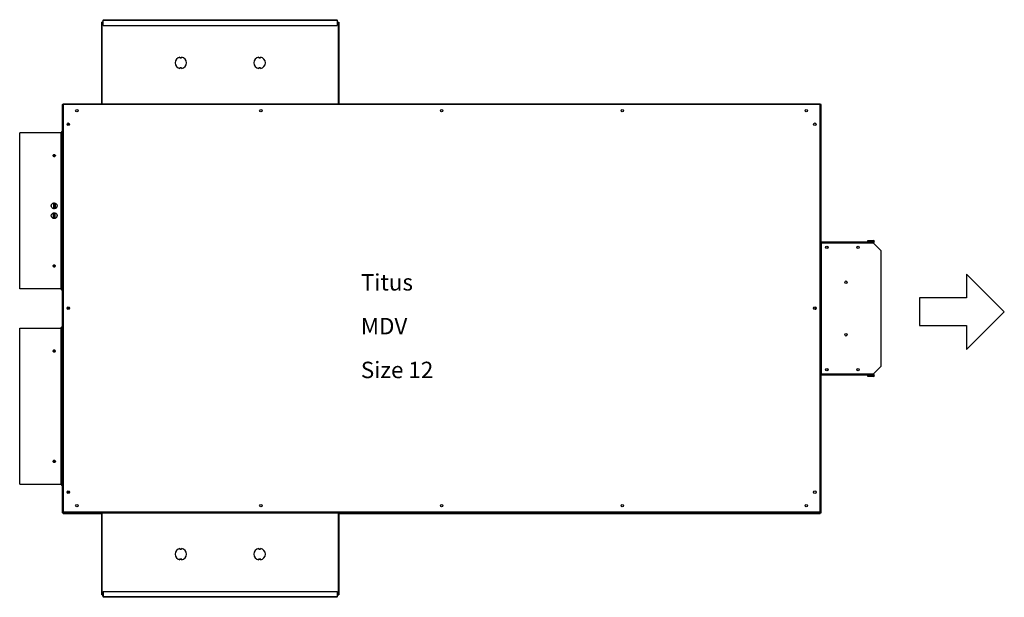
# Model space of a CAD drawing. Units: inches. Extents: x 3.3 to 78.2, y 0.5 to 44.5.
import ezdxf

# ---------------------------------------------------------------- set-up
doc = ezdxf.new("R2010")
doc.units = ezdxf.units.IN
doc.header["$MEASUREMENT"] = 0
doc.layers.add('FORMAT', color=7, linetype='Continuous')
doc.styles.add('SLDTEXTSTYLE0', font='TXT', dxfattribs={"width": 0.96})
doc.styles.add('SLDTEXTSTYLE1', font='TXT', dxfattribs={"width": 0.894286})

# ---------------------------------------------------------------- blocks, each defined once
blk = doc.blocks.new('SW_NOTE_0')
at = {"layer": 'FORMAT', "color": 0, "char_height": 1.25, "attachment_point": 1}
for s, insert, style in [('Titus', (0, 1.611), 'SLDTEXTSTYLE0'), ('MDV', (0, -1.722), 'SLDTEXTSTYLE0'), ('Size 12', (0, -5.055), 'SLDTEXTSTYLE1')]:
    blk.add_mtext(s, dxfattribs=dict(at, insert=insert, style=style))

msp = doc.modelspace()

# ---------------------------------------------------------------- linework, layer by layer
at = {"color": 7, "linetype": 'Continuous', "lineweight": 30}
for p, q in [((9.49, 38.087), (9.49, 44.286)), ((9.525, 44.286), (9.49, 44.286)), ((9.592, 44.286), (9.525, 44.286)), ((9.583, 44.383), (9.583, 44.286)), ((9.592, 44.383), (9.583, 44.383)), ((9.592, 44.478), (9.592, 44.441)), ((9.592, 44.478), (27.405, 44.478)), ((9.592, 44.04), (9.592, 44.441)), ((9.592, 44.441), (27.405, 44.441)), ((27.405, 44.441), (27.405, 44.478)), ((27.405, 44.441), (27.405, 44.04)), ((27.405, 44.286), (27.495, 44.286)), ((27.495, 44.286), (27.53, 44.286)), ((27.53, 44.286), (27.53, 38.087)), ((9.592, 44.04), (27.405, 44.04)), ((15.447, 41.626), (15.447, 41.563)), ((15.447, 41.563), (15.573, 41.563)), ((15.573, 41.563), (15.573, 41.626)), ((21.447, 41.626), (21.447, 41.563)), ((21.447, 41.563), (21.573, 41.563)), ((21.573, 41.563), (21.573, 41.626)), ((15.573, 40.823), (15.447, 40.822)), ((15.447, 40.822), (15.447, 40.823)), ((15.447, 40.823), (15.573, 40.823)), ((15.447, 40.822), (15.447, 40.76)), ((15.573, 40.76), (15.573, 40.823)), ((21.573, 40.823), (21.447, 40.822)), ((21.447, 40.822), (21.447, 40.823)), ((21.447, 40.823), (21.573, 40.823)), ((21.447, 40.822), (21.447, 40.76)), ((21.573, 40.76), (21.573, 40.823)), ((6.479, 38.019), (6.519, 38.019)), ((6.479, 38.019), (6.479, 7.03)), ((6.547, 38.087), (64.161, 38.087)), ((6.547, 38.087), (6.547, 38.047)), ((6.549, 38.017), (6.549, 7.032)), ((64.159, 38.017), (6.549, 38.017)), ((64.159, 7.032), (64.159, 38.017)), ((64.161, 38.087), (64.161, 38.047)), ((64.229, 38.019), (64.189, 38.019)), ((64.229, 7.03), (64.229, 38.019)), ((6.407, 35.876), (3.251, 35.876)), ((3.251, 24.001), (3.251, 35.876)), ((6.407, 24.001), (6.407, 35.876)), ((5.856, 34.169), (5.843, 34.169)), ((5.856, 34.169), (5.856, 34.177)), ((5.896, 34.169), (5.896, 34.176)), ((5.896, 34.169), (5.926, 34.169)), ((5.836, 30.527), (5.836, 30.101)), ((5.926, 30.526), (5.926, 30.103)), ((5.946, 30.518), (5.946, 30.107)), ((5.836, 29.351), (5.836, 29.777)), ((5.926, 29.777), (5.926, 29.353)), ((5.946, 29.357), (5.946, 29.768)), ((64.257, 27.502), (64.229, 27.502)), ((64.257, 27.572), (68.23, 27.572)), ((64.257, 27.572), (64.257, 27.533)), ((64.257, 27.504), (64.257, 27.533)), ((64.257, 27.504), (64.257, 27.502)), ((64.257, 27.504), (68.23, 27.504)), ((64.257, 17.502), (64.257, 27.502)), ((68.189, 27.502), (64.257, 27.502)), ((67.798, 27.63), (67.798, 27.669)), ((67.798, 27.669), (68.227, 27.669)), ((68.227, 27.63), (67.798, 27.63)), ((68.798, 26.893), (68.189, 27.502)), ((68.227, 27.669), (68.227, 27.63)), ((68.23, 27.669), (68.227, 27.669)), ((68.23, 27.63), (68.227, 27.63)), ((68.23, 27.63), (68.23, 27.669)), ((68.23, 27.572), (68.23, 27.533)), ((68.23, 27.533), (68.23, 27.504)), ((68.23, 27.461), (68.23, 27.504)), ((68.798, 18.111), (68.798, 26.893)), ((6.407, 24.001), (3.251, 24.001)), ((3.251, 21.002), (6.407, 21.002)), ((3.251, 9.127), (3.251, 21.002)), ((6.407, 9.127), (6.407, 21.002)), ((5.856, 19.295), (5.843, 19.295)), ((5.856, 19.295), (5.856, 19.303)), ((5.896, 19.295), (5.896, 19.302)), ((5.896, 19.295), (5.926, 19.295)), ((68.189, 17.502), (68.798, 18.111)), ((64.257, 17.502), (64.229, 17.502)), ((64.257, 17.502), (64.257, 17.5)), ((68.189, 17.502), (64.257, 17.502)), ((68.23, 17.5), (64.257, 17.5)), ((64.257, 17.471), (64.257, 17.5)), ((64.257, 17.432), (64.257, 17.471)), ((68.23, 17.432), (64.257, 17.432)), ((67.798, 17.335), (67.798, 17.374)), ((67.798, 17.374), (68.227, 17.374)), ((68.227, 17.335), (67.798, 17.335)), ((68.227, 17.374), (68.227, 17.335)), ((68.227, 17.374), (68.23, 17.374)), ((68.227, 17.335), (68.23, 17.335)), ((68.23, 17.5), (68.23, 17.543)), ((68.23, 17.5), (68.23, 17.471)), ((68.23, 17.432), (68.23, 17.471)), ((68.23, 17.374), (68.23, 17.335)), ((3.251, 9.127), (6.407, 9.127)), ((6.479, 7.03), (6.479, 6.965)), ((6.479, 7.03), (6.519, 7.03)), ((6.519, 6.965), (6.479, 6.965)), ((6.519, 7.03), (6.519, 6.965)), ((6.547, 6.962), (6.547, 7.002)), ((6.547, 6.962), (64.161, 6.962)), ((6.547, 6.937), (6.547, 6.897)), ((6.547, 6.937), (9.49, 6.937)), ((6.547, 6.897), (9.49, 6.897)), ((6.549, 7.032), (64.159, 7.032)), ((9.49, 0.717), (9.49, 6.962)), ((27.53, 6.962), (27.53, 0.717)), ((27.53, 6.937), (64.161, 6.937)), ((27.53, 6.897), (64.161, 6.897)), ((64.161, 6.962), (64.161, 7.002)), ((64.161, 6.937), (64.161, 6.897)), ((64.189, 6.965), (64.189, 7.03)), ((64.229, 7.03), (64.189, 7.03)), ((64.189, 6.965), (64.229, 6.965)), ((64.229, 6.965), (64.229, 7.03)), ((15.447, 4.244), (15.447, 4.181)), ((15.447, 4.181), (15.573, 4.181)), ((15.573, 4.181), (15.573, 4.244)), ((21.447, 4.244), (21.447, 4.181)), ((21.447, 4.181), (21.573, 4.181)), ((21.573, 4.181), (21.573, 4.244)), ((15.573, 3.441), (15.447, 3.44)), ((15.447, 3.44), (15.447, 3.441)), ((15.447, 3.441), (15.573, 3.441)), ((15.447, 3.44), (15.447, 3.378)), ((15.573, 3.378), (15.573, 3.441)), ((21.573, 3.441), (21.447, 3.44)), ((21.447, 3.44), (21.447, 3.441)), ((21.447, 3.441), (21.573, 3.441)), ((21.447, 3.44), (21.447, 3.378)), ((21.573, 3.378), (21.573, 3.441)), ((9.592, 0.964), (9.592, 0.563)), ((9.592, 0.964), (27.405, 0.964)), ((27.405, 0.964), (27.405, 0.563)), ((9.525, 0.717), (9.49, 0.717)), ((9.592, 0.717), (9.525, 0.717)), ((9.583, 0.621), (9.583, 0.717)), ((9.592, 0.621), (9.583, 0.621)), ((27.405, 0.563), (9.592, 0.563)), ((9.592, 0.563), (9.592, 0.526)), ((27.405, 0.526), (9.592, 0.526)), ((27.405, 0.717), (27.495, 0.717)), ((27.405, 0.526), (27.405, 0.563)), ((27.495, 0.717), (27.53, 0.717))]:
    msp.add_line(p, q, dxfattribs=at)
at = {"color": 8, "linetype": 'Continuous', "lineweight": 30}
for p, q in [((9.525, 38.087), (9.525, 44.286)), ((27.495, 44.286), (27.495, 38.087)), ((5.848, 30.1), (5.848, 30.531)), ((5.904, 30.528), (5.904, 30.099)), ((5.848, 29.35), (5.848, 29.78)), ((5.904, 29.778), (5.904, 29.349)), ((9.525, 0.717), (9.525, 6.962)), ((27.495, 6.962), (27.495, 0.717))]:
    msp.add_line(p, q, dxfattribs=at)
at = {"color": 7, "linetype": 'Continuous', "lineweight": 30, "flags": 128}
for points in [[(5.856, 34.173), (5.815, 34.157), (5.785, 34.136)], [(5.876, 25.72), (5.852, 25.723), (5.832, 25.733), (5.818, 25.747), (5.813, 25.764), (5.818, 25.781), (5.832, 25.796), (5.849, 25.804)], [(5.904, 25.804), (5.92, 25.796), (5.934, 25.781), (5.938, 25.764), (5.934, 25.747), (5.92, 25.733), (5.9, 25.723), (5.876, 25.72)], [(5.785, 19.262), (5.815, 19.283), (5.856, 19.299)], [(5.847, 10.929), (5.832, 10.922), (5.818, 10.907), (5.813, 10.89), (5.818, 10.873), (5.832, 10.859), (5.852, 10.849), (5.876, 10.846), (5.9, 10.849), (5.92, 10.859), (5.934, 10.873), (5.938, 10.89), (5.934, 10.907), (5.92, 10.922), (5.9, 10.931), (5.897, 10.932)], [(64.16, 7.015), (64.169, 7.022), (64.176, 7.03)]]:
    msp.add_lwpolyline(points, dxfattribs=at)
at = {"color": 7, "linetype": 'Continuous', "lineweight": 30}
for centre, radius in [((7.604, 37.556), 0.094), ((21.604, 37.556), 0.094), ((35.354, 37.556), 0.094), ((49.104, 37.556), 0.094), ((63.104, 37.556), 0.094), ((6.948, 36.524), 0.094), ((6.939, 36.502), 0.047), ((63.76, 36.524), 0.094), ((64.673, 27.158), 0.0938), ((64.673, 27.158), 0.0805), ((67.048, 27.158), 0.0938), ((67.048, 27.158), 0.0805), ((66.127, 24.502), 0.0938), ((6.948, 22.524), 0.094), ((6.939, 22.502), 0.047), ((63.76, 22.524), 0.094), ((66.127, 20.502), 0.0938), ((64.673, 17.846), 0.0938), ((64.673, 17.846), 0.0805), ((67.048, 17.846), 0.0938), ((67.048, 17.846), 0.0805), ((6.948, 8.524), 0.094), ((6.939, 8.502), 0.047), ((63.76, 8.524), 0.094), ((7.604, 7.493), 0.094), ((21.604, 7.493), 0.094), ((35.354, 7.493), 0.094), ((49.104, 7.493), 0.094), ((63.104, 7.493), 0.094)]:
    msp.add_circle(centre, radius, dxfattribs=at)
for centre, radius, start, end in [((15.51, 41.193), 0.437, 98.27938, 261.72062), ((15.51, 41.193), 0.437, 278.27938, 81.72062), ((21.51, 41.193), 0.437, 98.27938, 261.72062), ((21.51, 41.193), 0.437, 278.27938, 81.72062), ((6.532, 35.876), 0.125, 115.08738, 180), ((5.876, 34.049), 0.0679, 32.16111, 148.25374), ((64.257, 27.601), 0.029, 195.09019, 270), ((64.257, 27.601), 0.068, 245.68426, 270), ((68.23, 27.601), 0.068, 270, 90), ((68.23, 27.601), 0.029, 270, 90), ((63.814, 22.502), 0.047, 31.73328, 180), ((63.814, 22.502), 0.047, 180, 283.027), ((63.76, 22.459), 0.094, 20.22726, 66.74379), ((5.87, 19.183), 0.0591, 84.21872, 151.05553), ((5.882, 19.183), 0.0591, 28.99411, 95.77492), ((64.257, 17.403), 0.068, 90, 114.31574), ((64.257, 17.403), 0.029, 90, 164.90981), ((68.23, 17.403), 0.068, 270, 90), ((68.23, 17.403), 0.029, 270, 90), ((6.532, 9.127), 0.125, 180, 244.91262), ((15.51, 3.811), 0.438, 98.27938, 261.72062), ((15.51, 3.811), 0.438, 278.27938, 81.72062), ((21.51, 3.811), 0.438, 98.27938, 261.72062), ((21.51, 3.811), 0.438, 278.27938, 81.72062)]:
    msp.add_arc(centre, radius, start, end, dxfattribs=at)
for points, knots in [([(9.583, 44.382), (9.584, 44.386), (9.585, 44.395), (9.59, 44.402), (9.592, 44.405)], [0, 0, 0, 0, 0.544936, 1, 1, 1, 1]), ([(5.876, 34.203), (5.886, 34.202), (5.908, 34.201), (5.936, 34.189), (5.957, 34.173), (5.969, 34.152), (5.971, 34.129), (5.962, 34.107), (5.943, 34.089), (5.917, 34.076), (5.886, 34.069), (5.854, 34.071), (5.824, 34.08), (5.801, 34.095), (5.785, 34.115), (5.78, 34.138), (5.786, 34.16), (5.802, 34.18), (5.826, 34.194), (5.852, 34.202), (5.869, 34.203), (5.876, 34.203)], [0, 0, 0, 0, 0.053684, 0.107368, 0.161056, 0.214747, 0.268434, 0.322115, 0.375799, 0.429489, 0.483179, 0.536864, 0.590545, 0.644232, 0.697922, 0.751611, 0.805293, 0.858976, 0.912664, 0.966355, 1, 1, 1, 1]), ([(5.785, 34.125), (5.786, 34.129), (5.788, 34.14), (5.802, 34.156), (5.826, 34.17), (5.852, 34.178), (5.869, 34.179), (5.876, 34.179)], [0, 0, 0, 0, 0.118194, 0.361315, 0.604464, 0.847624, 1, 1, 1, 1]), ([(5.876, 34.179), (5.886, 34.178), (5.907, 34.177), (5.936, 34.165), (5.956, 34.149), (5.967, 34.134), (5.967, 34.126), (5.968, 34.126)], [0, 0, 0, 0, 0.244874, 0.489747, 0.73464, 0.979545, 1, 1, 1, 1]), ([(6.095, 30.314), (6.092, 30.338), (6.088, 30.388), (6.05, 30.453), (5.994, 30.503), (5.924, 30.532), (5.85, 30.535), (5.778, 30.514), (5.717, 30.471), (5.674, 30.41), (5.654, 30.337), (5.659, 30.262), (5.688, 30.193), (5.739, 30.138), (5.804, 30.102), (5.878, 30.091), (5.952, 30.104), (6.017, 30.141), (6.066, 30.197), (6.091, 30.258), (6.094, 30.298), (6.095, 30.314)], [0, 0, 0, 0, 0.053877, 0.107753, 0.161647, 0.215405, 0.268924, 0.322298, 0.375745, 0.429419, 0.483283, 0.537173, 0.590961, 0.644637, 0.698256, 0.751866, 0.805477, 0.859088, 0.912697, 0.966317, 1, 1, 1, 1]), ([(6.095, 29.564), (6.093, 29.588), (6.088, 29.638), (6.05, 29.703), (5.994, 29.753), (5.925, 29.781), (5.85, 29.785), (5.778, 29.764), (5.717, 29.721), (5.674, 29.659), (5.654, 29.587), (5.659, 29.513), (5.688, 29.443), (5.738, 29.388), (5.804, 29.352), (5.878, 29.341), (5.952, 29.354), (6.017, 29.391), (6.066, 29.447), (6.091, 29.508), (6.094, 29.548), (6.095, 29.564)], [0, 0, 0, 0, 0.053718, 0.107438, 0.16109, 0.214703, 0.268312, 0.321924, 0.375534, 0.429143, 0.482774, 0.53648, 0.590307, 0.644207, 0.698026, 0.751621, 0.80502, 0.858419, 0.912016, 0.965834, 1, 1, 1, 1]), ([(5.876, 25.807), (5.886, 25.806), (5.908, 25.805), (5.936, 25.793), (5.957, 25.776), (5.969, 25.755), (5.971, 25.732), (5.962, 25.711), (5.943, 25.692), (5.917, 25.68), (5.886, 25.674), (5.854, 25.675), (5.824, 25.684), (5.801, 25.699), (5.785, 25.719), (5.78, 25.741), (5.786, 25.763), (5.802, 25.783), (5.826, 25.798), (5.852, 25.806), (5.869, 25.807), (5.876, 25.807)], [0, 0, 0, 0, 0.053684, 0.107368, 0.161056, 0.214747, 0.268434, 0.322115, 0.375799, 0.429489, 0.483179, 0.536864, 0.590545, 0.644232, 0.697922, 0.751611, 0.805293, 0.858976, 0.912664, 0.966355, 1, 1, 1, 1]), ([(5.967, 25.752), (5.965, 25.746), (5.961, 25.733), (5.943, 25.717), (5.917, 25.704), (5.886, 25.698), (5.854, 25.699), (5.824, 25.708), (5.801, 25.723), (5.787, 25.739), (5.786, 25.749), (5.785, 25.752)], [0, 0, 0, 0, 0.096904, 0.218589, 0.340287, 0.461985, 0.58367, 0.705349, 0.827039, 0.948739, 1, 1, 1, 1]), ([(6.407, 24.001), (6.408, 23.989), (6.41, 23.963), (6.429, 23.927), (6.453, 23.9), (6.473, 23.893), (6.479, 23.89)], [0, 0, 0, 0, 0.256289, 0.555742, 0.855195, 1, 1, 1, 1]), ([(6.479, 23.889), (6.468, 23.895), (6.445, 23.907), (6.42, 23.94), (6.408, 23.974), (6.407, 23.994), (6.407, 24.001)], [0, 0, 0, 0, 0.259371, 0.557941, 0.856511, 1, 1, 1, 1]), ([(6.479, 21.114), (6.468, 21.109), (6.445, 21.096), (6.42, 21.063), (6.408, 21.03), (6.407, 21.009), (6.407, 21.002)], [0, 0, 0, 0, 0.259371, 0.557941, 0.856511, 1, 1, 1, 1]), ([(6.407, 21.002), (6.408, 21.014), (6.41, 21.04), (6.429, 21.076), (6.453, 21.103), (6.473, 21.111), (6.479, 21.113)], [0, 0, 0, 0, 0.256289, 0.555742, 0.855195, 1, 1, 1, 1]), ([(5.876, 19.329), (5.886, 19.328), (5.908, 19.327), (5.936, 19.315), (5.957, 19.299), (5.969, 19.278), (5.971, 19.255), (5.962, 19.233), (5.943, 19.215), (5.917, 19.202), (5.886, 19.195), (5.854, 19.197), (5.824, 19.206), (5.801, 19.221), (5.785, 19.241), (5.78, 19.264), (5.786, 19.286), (5.802, 19.306), (5.826, 19.32), (5.852, 19.328), (5.869, 19.329), (5.876, 19.329)], [0, 0, 0, 0, 0.053684, 0.107368, 0.161056, 0.214747, 0.268434, 0.322115, 0.375799, 0.429489, 0.483179, 0.536864, 0.590545, 0.644232, 0.697922, 0.751611, 0.805293, 0.858976, 0.912664, 0.966355, 1, 1, 1, 1]), ([(5.785, 19.25), (5.786, 19.254), (5.788, 19.265), (5.802, 19.282), (5.826, 19.296), (5.852, 19.304), (5.869, 19.305), (5.876, 19.305)], [0, 0, 0, 0, 0.127612, 0.368137, 0.608689, 0.849252, 1, 1, 1, 1]), ([(5.876, 19.305), (5.886, 19.304), (5.907, 19.303), (5.936, 19.291), (5.956, 19.275), (5.967, 19.26), (5.968, 19.251), (5.968, 19.25)], [0, 0, 0, 0, 0.240495, 0.48099, 0.721504, 0.96203, 1, 1, 1, 1]), ([(5.876, 10.8), (5.865, 10.801), (5.844, 10.803), (5.816, 10.814), (5.795, 10.831), (5.783, 10.851), (5.781, 10.874), (5.79, 10.896), (5.809, 10.915), (5.835, 10.928), (5.866, 10.934), (5.898, 10.932), (5.927, 10.924), (5.951, 10.908), (5.966, 10.888), (5.971, 10.865), (5.966, 10.843), (5.95, 10.824), (5.926, 10.809), (5.9, 10.801), (5.883, 10.801), (5.876, 10.8)], [0, 0, 0, 0, 0.0536842, 0.1073682, 0.1610564, 0.2147473, 0.2684337, 0.3221153, 0.3757995, 0.4294894, 0.4831795, 0.5368637, 0.5905453, 0.6442316, 0.6979225, 0.7516108, 0.8052933, 0.8589759, 0.9126643, 0.9663552, 1, 1, 1, 1]), ([(5.876, 10.825), (5.865, 10.825), (5.844, 10.827), (5.816, 10.838), (5.796, 10.855), (5.785, 10.869), (5.784, 10.877), (5.784, 10.878)], [0, 0, 0, 0, 0.244874, 0.489747, 0.73464, 0.979545, 1, 1, 1, 1]), ([(5.967, 10.878), (5.966, 10.875), (5.964, 10.864), (5.95, 10.848), (5.926, 10.833), (5.9, 10.826), (5.883, 10.825), (5.876, 10.825)], [0, 0, 0, 0, 0.118194, 0.361315, 0.604464, 0.847624, 1, 1, 1, 1]), ([(6.519, 6.965), (6.519, 6.965), (6.52, 6.965), (6.527, 6.966), (6.536, 6.966), (6.544, 6.966), (6.547, 6.967)], [0, 0, 0, 0, 0.262346, 0.524693, 0.787039, 1, 1, 1, 1]), ([(6.549, 6.962), (6.549, 6.959), (6.548, 6.953), (6.548, 6.945), (6.547, 6.938), (6.547, 6.937), (6.547, 6.937)], [0, 0, 0, 0, 0.158362, 0.438908, 0.719454, 1, 1, 1, 1]), ([(64.161, 6.937), (64.161, 6.937), (64.161, 6.938), (64.16, 6.945), (64.16, 6.953), (64.159, 6.959), (64.159, 6.962)], [0, 0, 0, 0, 0.280546, 0.561092, 0.841638, 1, 1, 1, 1]), ([(64.161, 6.967), (64.164, 6.966), (64.171, 6.966), (64.181, 6.966), (64.188, 6.965), (64.188, 6.965), (64.189, 6.965)], [0, 0, 0, 0, 0.212961, 0.475307, 0.737654, 1, 1, 1, 1]), ([(9.592, 0.599), (9.59, 0.602), (9.585, 0.608), (9.584, 0.617), (9.583, 0.622)], [0, 0, 0, 0, 0.455064, 1, 1, 1, 1])]:
    msp.add_open_spline(points, degree=3, knots=knots, dxfattribs=at)
for points in [[(6.479, 38.019), (6.48, 38.019), (6.482, 38.018), (6.498, 38.018), (6.521, 38.017), (6.54, 38.017), (6.549, 38.017)], [(6.549, 38.017), (6.549, 38.026), (6.548, 38.044), (6.548, 38.067), (6.547, 38.084), (6.547, 38.086), (6.547, 38.087)], [(64.161, 38.087), (64.161, 38.086), (64.161, 38.084), (64.16, 38.067), (64.159, 38.044), (64.159, 38.026), (64.159, 38.017)], [(64.159, 38.017), (64.168, 38.017), (64.186, 38.017), (64.21, 38.018), (64.226, 38.018), (64.228, 38.019), (64.229, 38.019)], [(6.549, 7.032), (6.54, 7.031), (6.521, 7.031), (6.498, 7.031), (6.482, 7.03), (6.48, 7.03), (6.479, 7.03)], [(6.547, 6.962), (6.547, 6.963), (6.547, 6.965), (6.548, 6.981), (6.548, 7.004), (6.549, 7.023), (6.549, 7.032)], [(64.159, 7.032), (64.159, 7.023), (64.159, 7.004), (64.16, 6.981), (64.161, 6.965), (64.161, 6.963), (64.161, 6.962)], [(64.229, 7.03), (64.228, 7.03), (64.226, 7.03), (64.21, 7.031), (64.186, 7.031), (64.168, 7.031), (64.159, 7.032)]]:
    msp.add_open_spline(points, degree=3, dxfattribs=at)
at = {"layer": 'FORMAT'}
for p, q in [((78.175, 22.26), (75.309, 25.126)), ((75.309, 25.126), (75.309, 23.317)), ((71.71, 23.317), (71.71, 21.203)), ((75.309, 23.317), (71.71, 23.317)), ((75.309, 19.394), (78.175, 22.26)), ((71.71, 21.203), (75.309, 21.203)), ((75.309, 21.203), (75.309, 19.394))]:
    msp.add_line(p, q, dxfattribs=at)

# ---------------------------------------------------------------- block references
msp.add_blockref('SW_NOTE_0', (29.21, 23.507), dxfattribs=at)

doc.saveas('drawing.dxf')
